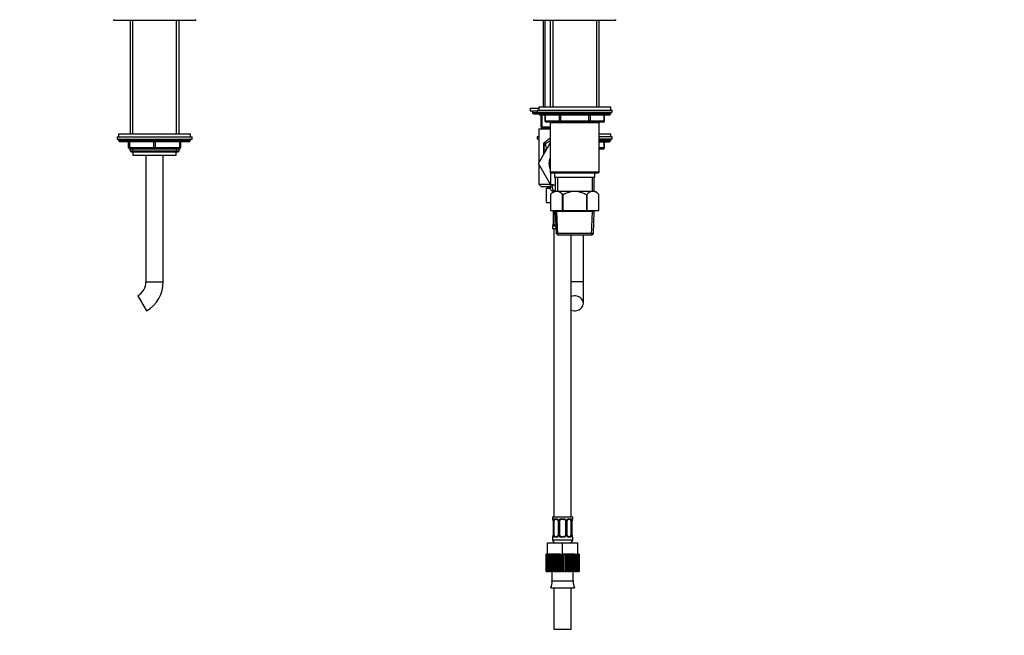
# Paper-space layout 'Layout1' of a CAD drawing. Units: millimetres. Extents: x 0 to 1638, y 0 to 2354.
# Drawn here: x 955 to 1638, y 1097 to 1524 of the extents above; entities that cross this region are included whole.
import ezdxf
from ezdxf import colors
from ezdxf.entities.mleader import LeaderData, LeaderLine
from ezdxf.math import Vec2, Vec3

# ---------------------------------------------------------------- set-up
doc = ezdxf.new("R2010")
doc.units = ezdxf.units.MM
for name, color, linetype in [('DV1_Défaut', 7, 'Continuous'), ('DV3_Défaut', 7, 'Continuous'), ('Défaut', 7, 'Continuous')]:
    doc.layers.add(name, color=color, linetype=linetype)

# ---------------------------------------------------------------- blocks, each defined once
blk = doc.blocks.new('_DOT')
at = {"color": 0}
blk.add_line((0, 0), (-1, 0), dxfattribs=at)
at = {"color": 0, "const_width": 0.333}
blk.add_lwpolyline([(-0.1665, 0, 1), (0.1665, 0, 1)], format="xyb", close=True, dxfattribs=at)
blk = doc.blocks.new('SE')
at = {"layer": 'DV1_Défaut', "color": 7, "linetype": 'Continuous'}
for p, q in [((1019.99, 1523.92), (1019.99, 1523.42)), ((1076.99, 1523.42), (1076.99, 1523.92)), ((1019.99, 1523.42), (1076.99, 1523.42)), ((1031.49, 1523.42), (1031.49, 1444.42)), ((1033.34, 1444.42), (1033.34, 1523.42)), ((1063.63, 1444.42), (1063.63, 1523.42)), ((1065.49, 1444.42), (1065.49, 1523.42)), ((1022.49, 1442.42), (1074.49, 1442.42)), ((1022.49, 1442.42), (1022.49, 1440.92)), ((1023.49, 1444.42), (1073.49, 1444.42)), ((1023.49, 1444.42), (1023.49, 1442.42)), ((1073.49, 1442.42), (1073.49, 1444.42)), ((1074.49, 1440.92), (1074.49, 1442.42)), ((1022.49, 1440.92), (1074.49, 1440.92)), ((1073.49, 1440.42), (1023.49, 1440.42)), ((1023.49, 1440.42), (1023.49, 1439.77)), ((1073.49, 1439.77), (1023.49, 1439.77)), ((1023.49, 1439.77), (1024.33, 1438.92)), ((1072.64, 1438.92), (1024.33, 1438.92)), ((1030.49, 1434.92), (1030.49, 1438.92)), ((1030.49, 1434.92), (1030.99, 1434.92)), ((1030.99, 1438.92), (1030.99, 1434.92)), ((1030.99, 1434.92), (1047.99, 1434.92)), ((1047.99, 1434.92), (1047.99, 1438.92)), ((1047.99, 1434.92), (1048.99, 1434.92)), ((1048.99, 1438.92), (1048.99, 1434.92)), ((1048.99, 1434.92), (1065.99, 1434.92)), ((1065.99, 1434.92), (1065.99, 1438.92)), ((1065.99, 1434.92), (1066.49, 1434.92)), ((1066.49, 1438.92), (1066.49, 1434.92)), ((1072.64, 1438.92), (1073.49, 1439.77)), ((1073.49, 1439.77), (1073.49, 1440.42)), ((1031.49, 1433.92), (1031.49, 1432.83)), ((1048.49, 1433.92), (1031.49, 1433.92)), ((1031.49, 1432.83), (1065.49, 1432.83)), ((1031.49, 1432.83), (1032.39, 1431.92)), ((1032.39, 1431.92), (1064.58, 1431.92)), ((1033.34, 1431.92), (1033.34, 1433.92)), ((1033.49, 1431.92), (1033.49, 1429.72)), ((1033.49, 1429.72), (1063.49, 1429.72)), ((1042.49, 1429.72), (1042.49, 1341.92)), ((1065.49, 1433.92), (1048.49, 1433.92)), ((1054.49, 1341.92), (1054.49, 1429.72)), ((1063.49, 1429.72), (1063.49, 1431.92)), ((1063.63, 1431.92), (1063.63, 1433.92)), ((1064.58, 1431.92), (1065.49, 1432.83)), ((1065.49, 1432.83), (1065.49, 1433.92)), ((1042.49, 1341.92), (1054.49, 1341.92)), ((1036.83, 1332.13), (1042.83, 1321.74))]:
    blk.add_line(p, q, dxfattribs=at)
for centre, radius, start, end in [((1023.99, 1440.42), 0.5, 90, 180), ((1031.49, 1434.92), 1, 180, 270), ((1065.49, 1434.92), 1, 270, 0), ((1072.99, 1440.42), 0.5, 0, 90), ((1031.18, 1341.92), 11.31, 300, 0), ((1031.18, 1341.92), 23.31, 300, 0)]:
    blk.add_arc(centre, radius, start, end, dxfattribs=at)
for centre, major_axis, start_param, end_param in [((1031.49, 1434.92), (0, -1), 4.712389, 6.283185), ((1048.49, 1434.92), (0, -1), 4.712389, 6.283185), ((1048.49, 1434.92), (0, -1), 0, 1.570796), ((1065.49, 1434.92), (0, 1), 3.141593, 4.712389)]:
    blk.add_ellipse(centre, major_axis=major_axis, ratio=0.5, start_param=start_param, end_param=end_param, dxfattribs=at)
blk = doc.blocks.new('SE2')
at = {"layer": 'DV3_Défaut', "color": 7, "linetype": 'Continuous'}
for p, q in [((1311.53, 1523.92), (1311.53, 1523.42)), ((1368.53, 1523.42), (1368.53, 1523.92)), ((1311.53, 1523.42), (1368.53, 1523.42)), ((1318.03, 1523.42), (1318.03, 1463.02)), ((1319.57, 1463.02), (1319.57, 1523.42)), ((1323.03, 1523.42), (1323.03, 1463.02)), ((1324.89, 1523.42), (1324.89, 1463.02)), ((1355.18, 1523.42), (1355.18, 1463.02)), ((1357.03, 1463.02), (1357.03, 1523.42)), ((1309.13, 1462.42), (1315.03, 1462.42)), ((1309.13, 1462.42), (1309.13, 1460.42)), ((1365.03, 1463.02), (1315.03, 1463.02)), ((1315.03, 1463.02), (1315.03, 1461.02)), ((1365.03, 1461.02), (1365.03, 1463.02)), ((1309.13, 1460.42), (1314.03, 1460.42)), ((1310.63, 1460.42), (1310.63, 1459.42)), ((1310.63, 1459.42), (1315.23, 1459.42)), ((1311.63, 1458.42), (1315.03, 1458.42)), ((1314.03, 1461.02), (1366.03, 1461.02)), ((1314.03, 1461.02), (1314.03, 1459.52)), ((1314.03, 1459.52), (1366.03, 1459.52)), ((1365.03, 1459.02), (1315.03, 1459.02)), ((1315.03, 1459.02), (1315.03, 1458.37)), ((1365.03, 1458.37), (1315.03, 1458.37)), ((1315.03, 1458.37), (1315.88, 1457.52)), ((1364.19, 1457.52), (1315.88, 1457.52)), ((1316.63, 1457.42), (1317.13, 1457.42)), ((1316.63, 1449.42), (1316.63, 1457.42)), ((1319.4, 1457.42), (1317.13, 1457.42)), ((1317.13, 1457.42), (1317.13, 1449.42)), ((1319.4, 1457.52), (1319.4, 1453.52)), ((1319.54, 1457.52), (1319.54, 1453.52)), ((1329.35, 1453.52), (1329.35, 1457.52)), ((1330.22, 1457.52), (1330.22, 1453.52)), ((1349.85, 1453.52), (1349.85, 1457.52)), ((1350.71, 1457.52), (1350.71, 1453.52)), ((1360.53, 1453.52), (1360.53, 1457.52)), ((1360.66, 1453.52), (1360.66, 1457.52)), ((1364.19, 1457.52), (1365.03, 1458.37)), ((1365.03, 1458.37), (1365.03, 1459.02)), ((1366.03, 1459.52), (1366.03, 1461.02)), ((1316.63, 1449.42), (1317.13, 1449.42)), ((1317.13, 1449.42), (1323.02, 1449.42)), ((1319.4, 1453.52), (1319.54, 1453.52)), ((1319.54, 1453.52), (1329.35, 1453.52)), ((1330.22, 1452.52), (1320.4, 1452.52)), ((1323.02, 1452.42), (1357.04, 1452.42)), ((1323.02, 1452.42), (1323.02, 1417.92)), ((1323.03, 1452.52), (1323.03, 1452.42)), ((1324.89, 1452.52), (1324.89, 1452.42)), ((1329.35, 1453.52), (1330.22, 1453.52)), ((1330.22, 1453.52), (1349.85, 1453.52)), ((1330.22, 1453.52), (1330.22, 1452.52)), ((1349.85, 1452.52), (1330.22, 1452.52)), ((1349.85, 1453.52), (1350.71, 1453.52)), ((1349.85, 1453.52), (1349.85, 1452.52)), ((1359.66, 1452.52), (1349.85, 1452.52)), ((1350.71, 1453.52), (1360.53, 1453.52)), ((1355.18, 1452.52), (1355.18, 1452.42)), ((1357.03, 1452.42), (1357.03, 1452.52)), ((1357.04, 1417.92), (1357.04, 1452.42)), ((1360.53, 1453.52), (1360.66, 1453.52)), ((1315.13, 1442.42), (1314.03, 1442.42)), ((1314.03, 1442.42), (1314.03, 1440.92)), ((1315.03, 1444.42), (1315.13, 1444.42)), ((1315.03, 1444.42), (1315.03, 1442.42)), ((1315.13, 1447.92), (1323.02, 1447.92)), ((1315.13, 1447.92), (1315.13, 1424.28)), ((1323.02, 1448.42), (1317.63, 1448.42)), ((1318.03, 1448.42), (1318.03, 1447.92)), ((1319.57, 1447.92), (1319.57, 1448.42)), ((1357.03, 1444.42), (1365.03, 1444.42)), ((1366.03, 1442.42), (1357.03, 1442.42)), ((1365.03, 1442.42), (1365.03, 1444.42)), ((1366.03, 1440.92), (1366.03, 1442.42)), ((1315.13, 1440.92), (1314.03, 1440.92)), ((1314.91, 1423.89), (1323.02, 1438.08)), ((1315.03, 1440.42), (1315.13, 1440.42)), ((1315.03, 1440.42), (1315.03, 1439.77)), ((1315.03, 1439.77), (1315.13, 1439.77)), ((1315.03, 1439.77), (1315.13, 1439.67)), ((1318.48, 1430.13), (1318.48, 1437.75)), ((1318.88, 1434.17), (1318.88, 1435.86)), ((1366.03, 1440.92), (1357.03, 1440.92)), ((1357.03, 1438.92), (1364.19, 1438.92)), ((1357.04, 1440.42), (1365.03, 1440.42)), ((1357.04, 1439.77), (1365.03, 1439.77)), ((1357.04, 1434.92), (1360.53, 1434.92)), ((1360.53, 1434.92), (1360.53, 1438.92)), ((1360.53, 1434.92), (1360.66, 1434.92)), ((1360.66, 1434.92), (1360.66, 1438.92)), ((1364.19, 1438.92), (1365.03, 1439.77)), ((1365.03, 1439.77), (1365.03, 1440.42)), ((1318.88, 1430.84), (1318.88, 1434.17)), ((1318.88, 1434.17), (1320.1, 1432.95)), ((1359.66, 1433.92), (1357.04, 1433.92)), ((1315.13, 1424.34), (1314.89, 1423.92)), ((1314.89, 1423.92), (1314.91, 1423.89)), ((1323.26, 1409.42), (1314.91, 1423.89)), ((1315.13, 1423.5), (1315.13, 1409.53)), ((1357.04, 1417.92), (1323.02, 1417.92)), ((1323.02, 1417.92), (1323.52, 1417.42)), ((1323.13, 1417.81), (1323.13, 1407.36)), ((1323.52, 1417.42), (1356.54, 1417.42)), ((1326.03, 1417.42), (1326.03, 1414.42)), ((1326.03, 1414.42), (1354.03, 1414.42)), ((1326.53, 1414.42), (1326.53, 1404.42)), ((1327.97, 1414.42), (1327.97, 1404.42)), ((1352.09, 1414.42), (1352.09, 1404.42)), ((1353.53, 1404.42), (1353.53, 1414.42)), ((1354.03, 1414.42), (1354.03, 1417.42)), ((1356.54, 1417.42), (1357.04, 1417.92)), ((1315.13, 1409.53), (1323.2, 1409.53)), ((1315.13, 1409.53), (1316.74, 1407.92)), ((1316.74, 1407.92), (1323.13, 1407.92)), ((1321.13, 1407.92), (1321.13, 1406.92)), ((1322.32, 1407.92), (1322.32, 1406.92)), ((1323.14, 1407.75), (1324.64, 1407.75)), ((1323.95, 1409.21), (1324.58, 1409.21)), ((1320.13, 1406.92), (1320.13, 1396.92)), ((1320.13, 1406.92), (1323.16, 1406.92)), ((1325.33, 1404.42), (1323.33, 1402.42)), ((1323.33, 1402.42), (1323.33, 1391.42)), ((1323.33, 1402.42), (1323.33, 1402.42)), ((1323.33, 1402.42), (1323.33, 1391.42)), ((1324.1, 1405.01), (1325.84, 1405.01)), ((1325.33, 1404.42), (1326.27, 1404.42)), ((1326.53, 1405.01), (1325.84, 1405.01)), ((1328.68, 1404.42), (1326.27, 1404.42)), ((1337.62, 1404.42), (1328.68, 1404.42)), ((1331.62, 1391.42), (1331.62, 1402.42)), ((1331.75, 1402.42), (1331.62, 1402.42)), ((1331.75, 1402.42), (1331.75, 1391.42)), ((1342.45, 1404.42), (1337.62, 1404.42)), ((1351.38, 1404.42), (1342.45, 1404.42)), ((1348.32, 1391.42), (1348.32, 1402.42)), ((1348.45, 1402.42), (1348.32, 1402.42)), ((1348.45, 1402.42), (1348.45, 1391.42)), ((1353.8, 1404.42), (1351.38, 1404.42)), ((1353.8, 1404.42), (1354.73, 1404.42)), ((1356.73, 1402.42), (1354.73, 1404.42)), ((1356.73, 1391.42), (1356.73, 1402.42)), ((1356.73, 1402.42), (1356.73, 1402.42)), ((1356.73, 1391.42), (1356.73, 1402.42)), ((1320.13, 1396.92), (1323.33, 1396.92)), ((1323.33, 1391.42), (1331.62, 1391.42)), ((1325.08, 1391.42), (1325.08, 1381.8)), ((1325.11, 1391.42), (1325.11, 1381.8)), ((1325.22, 1381.8), (1325.22, 1391.42)), ((1325.84, 1381.8), (1325.84, 1391.42)), ((1326.43, 1391.42), (1326.43, 1390.72)), ((1353.63, 1390.72), (1326.43, 1390.72)), ((1326.43, 1390.72), (1327.1, 1375.42)), ((1328.31, 1374.42), (1327.6, 1390.72)), ((1331.75, 1391.42), (1331.62, 1391.42)), ((1331.75, 1391.42), (1348.32, 1391.42)), ((1348.45, 1391.42), (1348.32, 1391.42)), ((1348.45, 1391.42), (1356.73, 1391.42)), ((1351.76, 1374.42), (1352.47, 1390.72)), ((1352.97, 1375.42), (1353.63, 1390.72)), ((1353.63, 1390.72), (1353.63, 1391.42)), ((1324.71, 1380.4), (1324.63, 1380.4)), ((1324.63, 1380.4), (1324.63, 1378.92)), ((1325.08, 1381.8), (1325.11, 1381.8)), ((1325.22, 1381.8), (1325.84, 1381.8)), ((1326.88, 1380.4), (1325.99, 1380.4)), ((1326.31, 1380.8), (1326.87, 1380.8)), ((1324.63, 1378.92), (1326.95, 1378.92)), ((1325.63, 1378.92), (1325.63, 1178.92)), ((1352.97, 1375.42), (1327.1, 1375.42)), ((1327.1, 1375.42), (1328.14, 1374.42)), ((1328.14, 1374.42), (1351.92, 1374.42)), ((1337.63, 1178.92), (1337.63, 1374.42)), ((1346.03, 1341.92), (1346.03, 1374.42)), ((1351.92, 1374.42), (1352.97, 1375.42)), ((1346.03, 1341.92), (1337.63, 1341.92)), ((1346.03, 1326.94), (1346.03, 1341.92)), ((1324.63, 1178.92), (1338.63, 1178.92)), ((1324.63, 1178.92), (1324.63, 1177.44)), ((1324.71, 1177.44), (1324.63, 1177.44)), ((1325.11, 1176.04), (1325.08, 1176.04)), ((1325.08, 1176.04), (1325.08, 1166.17)), ((1325.11, 1176.04), (1325.11, 1166.17)), ((1325.22, 1166.17), (1325.22, 1176.04)), ((1325.84, 1176.04), (1325.22, 1176.04)), ((1325.84, 1166.17), (1325.84, 1176.04)), ((1325.99, 1177.44), (1327.49, 1177.44)), ((1327.73, 1177.04), (1326.31, 1177.04)), ((1328.58, 1176.04), (1328.82, 1176.04)), ((1328.58, 1176.04), (1328.58, 1166.17)), ((1328.82, 1176.04), (1328.82, 1166.17)), ((1329.09, 1166.17), (1329.09, 1176.04)), ((1329.63, 1176.04), (1329.09, 1176.04)), ((1329.63, 1166.17), (1329.63, 1176.04)), ((1330.57, 1177.44), (1332.69, 1177.44)), ((1332.63, 1177.04), (1330.63, 1177.04)), ((1333.63, 1176.04), (1333.63, 1166.17)), ((1333.63, 1176.04), (1334.18, 1176.04)), ((1334.18, 1176.04), (1334.18, 1166.17)), ((1334.45, 1166.17), (1334.45, 1176.04)), ((1334.69, 1176.04), (1334.45, 1176.04)), ((1334.69, 1166.17), (1334.69, 1176.04)), ((1336.95, 1177.04), (1335.54, 1177.04)), ((1335.78, 1177.44), (1337.28, 1177.44)), ((1337.43, 1176.04), (1337.43, 1166.17)), ((1337.43, 1176.04), (1338.04, 1176.04)), ((1338.04, 1176.04), (1338.04, 1166.17)), ((1338.16, 1166.17), (1338.16, 1176.04)), ((1338.16, 1176.04), (1338.18, 1176.04)), ((1338.18, 1166.17), (1338.18, 1176.04)), ((1338.55, 1177.44), (1338.63, 1177.44)), ((1338.63, 1177.44), (1338.63, 1178.92)), ((1324.71, 1164.77), (1324.63, 1164.77)), ((1324.63, 1164.77), (1324.63, 1162.92)), ((1324.63, 1162.92), (1338.63, 1162.92)), ((1325.08, 1166.17), (1325.11, 1166.17)), ((1325.22, 1166.17), (1325.84, 1166.17)), ((1327.49, 1164.77), (1325.99, 1164.77)), ((1326.31, 1165.17), (1327.73, 1165.17)), ((1328.82, 1166.17), (1328.58, 1166.17)), ((1329.09, 1166.17), (1329.63, 1166.17)), ((1332.69, 1164.77), (1330.57, 1164.77)), ((1330.63, 1165.17), (1332.63, 1165.17)), ((1334.18, 1166.17), (1333.63, 1166.17)), ((1334.45, 1166.17), (1334.69, 1166.17)), ((1335.54, 1165.17), (1336.95, 1165.17)), ((1337.28, 1164.77), (1335.78, 1164.77)), ((1338.04, 1166.17), (1337.43, 1166.17)), ((1338.18, 1166.17), (1338.16, 1166.17)), ((1338.55, 1164.77), (1338.63, 1164.77)), ((1338.63, 1162.92), (1338.63, 1164.77)), ((1321.13, 1160.92), (1331.63, 1160.92)), ((1321.13, 1152.92), (1321.13, 1160.92)), ((1331.63, 1160.92), (1342.13, 1160.92)), ((1331.63, 1152.92), (1331.63, 1160.92)), ((1342.13, 1152.92), (1342.13, 1160.92)), ((1320.25, 1152.92), (1320.25, 1152.92)), ((1320.25, 1140.92), (1320.25, 1152.92)), ((1320.25, 1152.92), (1320.25, 1140.92)), ((1320.32, 1152.92), (1320.25, 1152.92)), ((1320.54, 1152.92), (1320.32, 1152.92)), ((1320.32, 1152.92), (1320.32, 1140.92)), ((1320.54, 1140.92), (1320.54, 1152.92)), ((1320.74, 1152.92), (1320.54, 1152.92)), ((1321.13, 1152.92), (1320.74, 1152.92)), ((1320.74, 1152.92), (1320.74, 1140.92)), ((1321.13, 1152.92), (1323.32, 1152.92)), ((1321.16, 1140.92), (1321.16, 1152.92)), ((1321.49, 1152.92), (1321.49, 1140.92)), ((1322.1, 1140.92), (1322.1, 1152.92)), ((1322.55, 1152.92), (1322.1, 1152.92)), ((1323.32, 1152.92), (1322.55, 1152.92)), ((1322.55, 1152.92), (1322.55, 1140.92)), ((1323.32, 1140.92), (1323.32, 1152.92)), ((1323.89, 1152.92), (1323.32, 1152.92)), ((1324.7, 1152.92), (1323.89, 1152.92)), ((1323.89, 1152.92), (1323.89, 1140.92)), ((1324.81, 1152.92), (1324.7, 1152.92)), ((1324.7, 1140.92), (1324.7, 1152.92)), ((1324.81, 1140.92), (1324.81, 1152.92)), ((1325.46, 1152.92), (1324.81, 1152.92)), ((1326.24, 1152.92), (1325.46, 1152.92)), ((1325.46, 1152.92), (1325.46, 1140.92)), ((1326.5, 1152.92), (1326.24, 1152.92)), ((1326.24, 1140.92), (1326.24, 1152.92)), ((1326.5, 1140.92), (1326.5, 1152.92)), ((1327.21, 1152.92), (1326.5, 1152.92)), ((1327.94, 1152.92), (1327.21, 1152.92)), ((1327.21, 1152.92), (1327.21, 1140.92)), ((1328.34, 1152.92), (1327.94, 1152.92)), ((1327.94, 1140.92), (1327.94, 1152.92)), ((1328.34, 1140.92), (1328.34, 1152.92)), ((1329.11, 1152.92), (1328.34, 1152.92)), ((1329.11, 1152.92), (1331.63, 1152.92)), ((1329.76, 1152.92), (1329.11, 1152.92)), ((1329.11, 1152.92), (1329.11, 1140.92)), ((1329.76, 1140.92), (1329.76, 1152.92)), ((1330.29, 1140.92), (1330.29, 1152.92)), ((1331.07, 1152.92), (1331.07, 1140.92)), ((1331.63, 1152.92), (1334.24, 1152.92)), ((1331.63, 1140.92), (1331.63, 1152.92)), ((1332.27, 1140.92), (1332.27, 1152.92)), ((1333.06, 1152.92), (1332.27, 1152.92)), ((1333.51, 1152.92), (1333.06, 1152.92)), ((1333.06, 1152.92), (1333.06, 1140.92)), ((1334.24, 1152.92), (1333.51, 1152.92)), ((1333.51, 1140.92), (1333.51, 1152.92)), ((1334.24, 1140.92), (1334.24, 1152.92)), ((1335, 1152.92), (1334.24, 1152.92)), ((1335.32, 1152.92), (1335, 1152.92)), ((1335, 1152.92), (1335, 1140.92)), ((1336.13, 1152.92), (1335.32, 1152.92)), ((1335.32, 1140.92), (1335.32, 1152.92)), ((1336.13, 1140.92), (1336.13, 1152.92)), ((1336.84, 1152.92), (1336.13, 1152.92)), ((1337.03, 1152.92), (1336.84, 1152.92)), ((1336.84, 1152.92), (1336.84, 1140.92)), ((1337.88, 1152.92), (1337.03, 1152.92)), ((1337.03, 1140.92), (1337.03, 1152.92)), ((1337.88, 1140.92), (1337.88, 1152.92)), ((1338.52, 1152.92), (1337.88, 1152.92)), ((1338.57, 1152.92), (1338.52, 1152.92)), ((1338.52, 1152.92), (1338.52, 1140.92)), ((1339.44, 1152.92), (1338.57, 1152.92)), ((1338.57, 1140.92), (1338.57, 1152.92)), ((1339.44, 1140.92), (1339.44, 1152.92)), ((1340, 1152.92), (1339.44, 1152.92)), ((1340, 1152.92), (1342.13, 1152.92)), ((1340, 1152.92), (1340, 1140.92)), ((1340.76, 1140.92), (1340.76, 1152.92)), ((1341.21, 1152.92), (1341.21, 1140.92)), ((1341.81, 1140.92), (1341.81, 1152.92)), ((1342.55, 1152.92), (1342.14, 1152.92)), ((1342.14, 1152.92), (1342.14, 1140.92)), ((1342.55, 1140.92), (1342.55, 1152.92)), ((1342.75, 1152.92), (1342.55, 1152.92)), ((1342.95, 1152.92), (1342.75, 1152.92)), ((1342.75, 1152.92), (1342.75, 1140.92)), ((1342.95, 1140.92), (1342.95, 1152.92)), ((1343.02, 1152.92), (1342.95, 1152.92)), ((1343.02, 1152.92), (1343.02, 1140.92)), ((1320.25, 1140.92), (1320.25, 1140.92)), ((1320.32, 1140.92), (1320.25, 1140.92)), ((1320.32, 1140.92), (1320.54, 1140.92)), ((1320.74, 1140.92), (1320.54, 1140.92)), ((1320.74, 1140.92), (1321.16, 1140.92)), ((1321.49, 1140.92), (1321.16, 1140.92)), ((1321.49, 1140.92), (1322.1, 1140.92)), ((1322.55, 1140.92), (1322.1, 1140.92)), ((1322.55, 1140.92), (1323.32, 1140.92)), ((1323.89, 1140.92), (1323.32, 1140.92)), ((1323.89, 1140.92), (1324.7, 1140.92)), ((1324.26, 1140.92), (1324.26, 1134.42)), ((1324.26, 1134.42), (1339.01, 1134.42)), ((1324.7, 1140.92), (1324.81, 1140.92)), ((1325.46, 1140.92), (1324.81, 1140.92)), ((1325.46, 1140.92), (1326.24, 1140.92)), ((1326.24, 1140.92), (1326.5, 1140.92)), ((1327.21, 1140.92), (1326.5, 1140.92)), ((1327.21, 1140.92), (1327.94, 1140.92)), ((1327.94, 1140.92), (1328.34, 1140.92)), ((1329.11, 1140.92), (1328.34, 1140.92)), ((1329.11, 1140.92), (1329.76, 1140.92)), ((1329.76, 1140.92), (1330.29, 1140.92)), ((1331.07, 1140.92), (1330.29, 1140.92)), ((1331.07, 1140.92), (1331.63, 1140.92)), ((1331.63, 1140.92), (1332.27, 1140.92)), ((1333.06, 1140.92), (1332.27, 1140.92)), ((1333.06, 1140.92), (1333.51, 1140.92)), ((1333.51, 1140.92), (1334.24, 1140.92)), ((1335, 1140.92), (1334.24, 1140.92)), ((1335, 1140.92), (1335.32, 1140.92)), ((1335.32, 1140.92), (1336.13, 1140.92)), ((1336.84, 1140.92), (1336.13, 1140.92)), ((1336.84, 1140.92), (1337.03, 1140.92)), ((1337.03, 1140.92), (1337.88, 1140.92)), ((1338.52, 1140.92), (1337.88, 1140.92)), ((1338.52, 1140.92), (1338.57, 1140.92)), ((1338.57, 1140.92), (1339.44, 1140.92)), ((1339.01, 1134.42), (1339.01, 1140.92)), ((1340, 1140.92), (1339.44, 1140.92)), ((1340, 1140.92), (1340.76, 1140.92)), ((1341.21, 1140.92), (1340.76, 1140.92)), ((1341.21, 1140.92), (1341.81, 1140.92)), ((1342.14, 1140.92), (1341.81, 1140.92)), ((1342.14, 1140.92), (1342.55, 1140.92)), ((1342.75, 1140.92), (1342.55, 1140.92)), ((1342.75, 1140.92), (1342.95, 1140.92)), ((1343.02, 1140.92), (1342.95, 1140.92)), ((1323.46, 1129.5), (1339.81, 1129.5)), ((1325.63, 1129.5), (1325.63, 1100.92)), ((1337.63, 1100.92), (1337.63, 1129.5)), ((1325.63, 1100.92), (1337.63, 1100.92))]:
    blk.add_line(p, q, dxfattribs=at)
for centre, radius, start, end in [((1311.63, 1459.42), 1, 180, 270), ((1315.53, 1459.02), 0.5, 90, 180), ((1315.63, 1457.42), 1, 0, 5.73917), ((1364.53, 1459.02), 0.5, 0, 90), ((1317.63, 1449.42), 1, 180, 270), ((1320.4, 1453.52), 1, 180, 270), ((1359.66, 1453.52), 1, 270, 0), ((1315.53, 1440.42), 0.5, 143.1301, 180), ((1331.63, 1425.31), 18.1, 118.52884, 136.61994), ((1317.66, 1434.65), 3.2, 58.5541, 75.29678), ((1315.1, 1436.03), 3.79, 3.19362, 26.93171), ((1320.88, 1435.86), 2, 126.67121, 180), ((1331.63, 1421.42), 20, 115.4993, 126.67121), ((1431.8, 1452.69), 113.14, 187.73469, 189.83376), ((1359.66, 1434.92), 1, 270, 0), ((1364.53, 1440.42), 0.5, 0, 90), ((1331.63, 1423.92), 9.5, 155.00108, 204.99892), ((1329.14, 1397.06), 7.91, 111.29923, 137.2547), ((1325.81, 1397.06), 7.91, 42.7453, 68.70077), ((1354.26, 1397.06), 7.91, 111.29923, 137.2547), ((1350.93, 1397.06), 7.91, 42.7453, 68.70077), ((1325.03, 1380.4), 0.4, 124.43502, 180), ((1321.76, 1381.8), 3.35, 349.73036, 0.12837), ((1328, 1381.79), 2.78, 179.62801, 192.1955), ((1325.03, 1177.44), 0.4, 180, 238.35985), ((1321.76, 1176.05), 3.35, 359.87048, 10.27079), ((1328, 1176.06), 2.78, 167.80779, 180.3687), ((1327.43, 1176.06), 1.39, 25.1473, 87.32493), ((1327.94, 1176.13), 0.641, 352.22359, 32.3391), ((1327.44, 1176.04), 1.38, 359.87906, 25.92109), ((1330.43, 1176.05), 1.34, 153.35107, 180.18148), ((1330.55, 1175.95), 1.49, 89.29048, 152.12511), ((1330.63, 1176.04), 1, 154.41669, 180), ((1330.63, 1176.04), 1, 90, 154.41669), ((1332.63, 1176.04), 1, 25.58331, 90), ((1332.71, 1175.95), 1.49, 27.87474, 90.70966), ((1332.63, 1176.04), 1, 0, 25.58331), ((1332.84, 1176.05), 1.34, 359.81699, 26.65046), ((1335.82, 1176.04), 1.38, 154.07993, 180.11992), ((1335.84, 1176.06), 1.39, 92.67478, 154.85299), ((1335.43, 1176.11), 0.737, 150.68819, 185.68246), ((1335.27, 1176.06), 2.78, 359.62801, 12.1955), ((1341.5, 1176.05), 3.35, 169.73036, 180.12837), ((1338.23, 1177.44), 0.4, 304.43502, 0), ((1325.03, 1164.77), 0.4, 124.43502, 180), ((1326.63, 1162.92), 2, 180, 270), ((1321.76, 1166.16), 3.35, 349.73036, 0.12837), ((1328, 1166.15), 2.78, 179.62801, 192.1955), ((1327.43, 1166.15), 1.39, 272.67478, 334.85299), ((1327.84, 1166.09), 0.736, 330.68448, 5.6793), ((1327.44, 1166.16), 1.38, 334.07993, 0.11992), ((1330.43, 1166.16), 1.34, 179.81699, 206.65046), ((1330.55, 1166.26), 1.49, 207.87474, 270.70966), ((1330.63, 1166.17), 1, 180, 205.58331), ((1330.63, 1166.17), 1, 205.58331, 270), ((1332.63, 1166.17), 1, 270, 334.41669), ((1332.71, 1166.26), 1.49, 269.29048, 332.12511), ((1332.63, 1166.17), 1, 334.41669, 0), ((1332.84, 1166.16), 1.34, 333.35107, 0.18148), ((1335.82, 1166.16), 1.38, 179.87906, 205.92109), ((1335.84, 1166.15), 1.39, 205.1473, 267.32493), ((1335.33, 1166.08), 0.642, 172.18484, 212.36771), ((1336.63, 1162.92), 2, 270, 0), ((1335.26, 1166.15), 2.78, 347.80779, 0.3687), ((1341.5, 1166.16), 3.35, 179.87048, 190.27079), ((1338.23, 1164.77), 0.4, 0, 58.35985), ((1313.64, 1133.62), 10.65, 337.22968, 4.30066), ((1349.63, 1133.62), 10.65, 175.69934, 202.77032)]:
    blk.add_arc(centre, radius, start, end, dxfattribs=at)
for centre, major_axis, ratio, start_param, end_param in [((1316.63, 1457.42), (0, -1), 0.5, 1.570796, 1.670964), ((1317.63, 1449.42), (0, 1), 0.5, 1.570796, 3.141593), ((1320.4, 1453.52), (0, -1), 0.866025, 4.712389, 6.283185), ((1330.22, 1453.52), (0, 1), 0.866025, 1.570796, 3.141593), ((1349.85, 1453.52), (0, 1), 0.866025, 3.141593, 4.712389), ((1359.66, 1453.52), (0, 1), 0.866025, 3.141593, 4.712389), ((1320.88, 1436.24), (2, 0), 0.899965, 2.455182, 3.141593), ((1359.66, 1434.92), (0, -1), 0.866025, 0, 1.570796), ((1325.11, 1380.4), (0, -0.4), 0.988455, 3.805954, 4.712389), ((1325.43, 1381.2), (0.394, -0.069), 0.426558, 2.807135, 3.530367), ((1325.43, 1381.2), (0.394, -0.069), 0.426558, 3.130168, 3.530367), ((1325.65, 1381.2), (-0.391, -0.084), 0.411702, 3.916772, 5.801948), ((1326.54, 1381.8), (0, -1), 0.707107, 4.712389, 5.158902), ((1326.54, 1381.8), (0, -1), 0.707107, 5.158902, 6.283185), ((1326.31, 1380.4), (0, -0.4), 0.806081, 3.141593, 4.712389), ((1340.03, 1326.94), (-6, 0), 0.866025, 1.159279, 5.123906), ((1325.11, 1177.44), (0, -0.4), 0.988455, 4.712389, 5.61643), ((1325.65, 1176.65), (0.391, -0.084), 0.411702, 3.62283, 5.508006), ((1326.54, 1176.04), (0, -1), 0.707107, 4.265876, 4.712389), ((1326.54, 1176.04), (0, -1), 0.707107, 3.141593, 4.265876), ((1326.31, 1177.44), (0, -0.4), 0.806081, 4.712389, 6.283185), ((1327.73, 1177.44), (0, -0.4), 0.591806, 4.712389, 6.283185), ((1328.85, 1176.65), (0.363, 0.168), 0.191543, 1.963754, 3.153955), ((1329.37, 1176.65), (0.361, -0.173), 0.155676, 4.398009, 6.283185), ((1330.63, 1177.44), (0, -0.4), 0.151515, 4.712389, 6.283185), ((1332.63, 1177.44), (0, -0.4), 0.151515, 0, 1.570796), ((1333.9, 1176.65), (-0.361, -0.173), 0.155676, 0, 1.885177), ((1334.42, 1176.65), (-0.363, 0.168), 0.191543, 3.128624, 4.319431), ((1335.54, 1177.44), (0, -0.4), 0.591806, 0, 1.570796), ((1336.72, 1176.04), (0, 1), 0.707107, 5.158902, 6.283185), ((1336.95, 1177.44), (0, -0.4), 0.806081, 0, 1.570796), ((1337.62, 1176.65), (-0.391, -0.084), 0.411702, 0.775179, 2.660356), ((1336.72, 1176.04), (0, 1), 0.707107, 4.712389, 5.158902), ((1337.83, 1176.65), (-0.394, 0.069), 0.426558, 2.795386, 3.530367), ((1337.83, 1176.65), (-0.394, 0.069), 0.426558, 3.13167, 3.530367), ((1338.16, 1177.44), (0, -0.4), 0.988455, 0.703158, 1.570796), ((1325.11, 1164.77), (0, -0.4), 0.988455, 3.805954, 4.712389), ((1325.43, 1165.56), (0.394, -0.069), 0.426558, 2.807135, 3.530367), ((1325.43, 1165.56), (0.394, -0.069), 0.426558, 3.130168, 3.530367), ((1325.65, 1165.56), (-0.391, -0.084), 0.411702, 3.916772, 5.801948), ((1326.54, 1166.17), (0, -1), 0.707107, 4.712389, 5.158902), ((1326.54, 1166.17), (0, -1), 0.707107, 5.158902, 6.283185), ((1326.31, 1164.77), (0, -0.4), 0.806081, 3.141593, 4.712389), ((1327.73, 1164.77), (0, -0.4), 0.591806, 3.141593, 4.712389), ((1328.85, 1165.56), (0.363, -0.168), 0.191543, 3.12135, 4.319431), ((1329.37, 1165.56), (-0.361, -0.173), 0.155676, 3.141593, 5.026769), ((1330.63, 1164.77), (0, -0.4), 0.151515, 3.141593, 4.712389), ((1332.63, 1164.77), (0, -0.4), 0.151515, 1.570796, 3.141593), ((1333.9, 1165.56), (0.361, -0.173), 0.155676, 1.256416, 3.141593), ((1334.42, 1165.56), (-0.363, -0.168), 0.191543, 1.963754, 3.160956), ((1335.54, 1164.77), (0, -0.4), 0.591806, 1.570796, 3.141593), ((1336.72, 1166.17), (0, 1), 0.707107, 3.141593, 4.265876), ((1336.95, 1164.77), (0, -0.4), 0.806081, 1.570796, 3.141593), ((1336.72, 1166.17), (0, 1), 0.707107, 4.265876, 4.712389), ((1337.62, 1165.56), (0.391, -0.084), 0.411702, 0.481237, 2.366414), ((1338.16, 1164.77), (0, -0.4), 0.988455, 1.570796, 2.47961)]:
    blk.add_ellipse(centre, major_axis=major_axis, ratio=ratio, start_param=start_param, end_param=end_param, dxfattribs=at)
for points, knots in [([(1319.34, 1437.38), (1319.39, 1437.34), (1319.44, 1437.34), (1319.56, 1437.38), (1319.62, 1437.42), (1319.69, 1437.46)], [0, 0, 0, 0, 0.5, 0.5, 1, 1, 1, 1]), ([(1324.1, 1405.01), (1323.9, 1405.14), (1323.74, 1405.29), (1323.48, 1405.65), (1323.38, 1405.86), (1323.15, 1406.56), (1323.11, 1407.11), (1323.14, 1407.75)], [0, 0, 0, 0, 0.25, 0.25, 0.5, 0.5, 1, 1, 1, 1]), ([(1323.14, 1407.75), (1323.15, 1407.98), (1323.17, 1408.18), (1323.25, 1408.53), (1323.3, 1408.68), (1323.43, 1408.92), (1323.51, 1409.02), (1323.71, 1409.15), (1323.82, 1409.19), (1323.95, 1409.21)], [0, 0, 0, 0, 0.25, 0.25, 0.5, 0.5, 0.75, 0.75, 1, 1, 1, 1]), ([(1325.84, 1405.01), (1325.6, 1405.14), (1325.4, 1405.28), (1325.16, 1405.54), (1325.09, 1405.64), (1324.96, 1405.84), (1324.9, 1405.95), (1324.76, 1406.3), (1324.7, 1406.56), (1324.63, 1407.12), (1324.63, 1407.43), (1324.64, 1407.75)], [0, 0, 0, 0, 0.25, 0.25, 0.375, 0.375, 0.5, 0.5, 0.75, 0.75, 1, 1, 1, 1]), ([(1324.64, 1407.75), (1324.66, 1407.98), (1324.68, 1408.18), (1324.77, 1408.54), (1324.84, 1408.69), (1325, 1408.92), (1325.09, 1409.01), (1325.19, 1409.07)], [0, 0, 0, 0, 0.344232, 0.344232, 0.688463, 0.688463, 1, 1, 1, 1]), ([(1331.75, 1402.42), (1332.21, 1402.65), (1332.68, 1402.87), (1333.64, 1403.28), (1334.13, 1403.47), (1335.6, 1403.99), (1336.6, 1404.26), (1337.62, 1404.42)], [0, 0, 0, 0, 0.25, 0.25, 0.5, 0.5, 1, 1, 1, 1]), ([(1342.45, 1404.42), (1343.47, 1404.26), (1344.47, 1403.99), (1346.45, 1403.3), (1347.39, 1402.88), (1348.32, 1402.42)], [0, 0, 0, 0, 0.5, 0.5, 1, 1, 1, 1]), ([(1325.06, 1381.2), (1325.03, 1381.08), (1325.01, 1380.97), (1324.95, 1380.77), (1324.91, 1380.68), (1324.85, 1380.55), (1324.82, 1380.49), (1324.76, 1380.42), (1324.74, 1380.4), (1324.71, 1380.4)], [0, 0, 0, 0, 0.25, 0.25, 0.5, 0.5, 0.75, 0.75, 1, 1, 1, 1]), ([(1325.04, 1381.27), (1325.04, 1381.25), (1325.01, 1381.11), (1324.95, 1380.9), (1324.89, 1380.74), (1324.86, 1380.7), (1324.86, 1380.7), (1324.86, 1380.7)], [0, 0, 0, 0, 0.052116, 0.447078, 0.78245, 0.970725, 1, 1, 1, 1]), ([(1325.99, 1380.4), (1325.91, 1380.4), (1325.83, 1380.42), (1325.68, 1380.49), (1325.61, 1380.55), (1325.49, 1380.68), (1325.44, 1380.77), (1325.35, 1380.96), (1325.31, 1381.08), (1325.29, 1381.2)], [0, 0, 0, 0, 0.25, 0.25, 0.5, 0.5, 0.75, 0.75, 1, 1, 1, 1]), ([(1325.9, 1381.37), (1325.92, 1381.29), (1325.94, 1381.21), (1325.99, 1381.07), (1326.01, 1381.01), (1326.12, 1380.86), (1326.21, 1380.8), (1326.31, 1380.8)], [0, 0, 0, 0, 0.25, 0.25, 0.5, 0.5, 1, 1, 1, 1]), ([(1324.71, 1177.44), (1324.74, 1177.44), (1324.76, 1177.42), (1324.82, 1177.35), (1324.85, 1177.3), (1324.91, 1177.16), (1324.95, 1177.08), (1325.01, 1176.88), (1325.03, 1176.77), (1325.06, 1176.65)], [0, 0, 0, 0, 0.25, 0.25, 0.5, 0.5, 0.75, 0.75, 1, 1, 1, 1]), ([(1324.86, 1177.15), (1324.86, 1177.15), (1324.87, 1177.13), (1324.91, 1177.06), (1324.97, 1176.88), (1325.03, 1176.65), (1325.05, 1176.5), (1325.05, 1176.47)], [0, 0, 0, 0, 0.113284, 0.298192, 0.57337, 0.919598, 1, 1, 1, 1]), ([(1325.29, 1176.65), (1325.31, 1176.77), (1325.35, 1176.88), (1325.44, 1177.08), (1325.49, 1177.16), (1325.61, 1177.3), (1325.68, 1177.35), (1325.83, 1177.42), (1325.91, 1177.44), (1325.99, 1177.44)], [0, 0, 0, 0, 0.25, 0.25, 0.5, 0.5, 0.75, 0.75, 1, 1, 1, 1]), ([(1326.31, 1177.04), (1326.26, 1177.04), (1326.21, 1177.03), (1326.12, 1176.98), (1326.08, 1176.94), (1325.98, 1176.79), (1325.93, 1176.65), (1325.9, 1176.47)], [0, 0, 0, 0, 0.25, 0.25, 0.5, 0.5, 1, 1, 1, 1]), ([(1327.72, 1177.04), (1327.73, 1177.04), (1327.82, 1177.05), (1328.04, 1176.98), (1328.31, 1176.78), (1328.42, 1176.58), (1328.48, 1176.47)], [0, 0, 0, 0, 0.057721, 0.381389, 0.723848, 1, 1, 1, 1]), ([(1334.78, 1176.48), (1334.79, 1176.49), (1334.84, 1176.61), (1335, 1176.82), (1335.27, 1177), (1335.47, 1177.06), (1335.54, 1177.04), (1335.55, 1177.04)], [0, 0, 0, 0, 0.037808, 0.337101, 0.661277, 0.993633, 1, 1, 1, 1]), ([(1337.36, 1176.47), (1337.35, 1176.56), (1337.33, 1176.64), (1337.28, 1176.78), (1337.25, 1176.84), (1337.15, 1176.99), (1337.06, 1177.04), (1336.95, 1177.04)], [0, 0, 0, 0, 0.25, 0.25, 0.5, 0.5, 1, 1, 1, 1]), ([(1337.28, 1177.44), (1337.36, 1177.44), (1337.44, 1177.42), (1337.58, 1177.35), (1337.65, 1177.3), (1337.77, 1177.16), (1337.83, 1177.08), (1337.91, 1176.88), (1337.95, 1176.77), (1337.98, 1176.65)], [0, 0, 0, 0, 0.25, 0.25, 0.5, 0.5, 0.75, 0.75, 1, 1, 1, 1]), ([(1338.21, 1176.65), (1338.23, 1176.77), (1338.26, 1176.88), (1338.32, 1177.08), (1338.35, 1177.16), (1338.42, 1177.3), (1338.45, 1177.35), (1338.51, 1177.42), (1338.53, 1177.44), (1338.55, 1177.44)], [0, 0, 0, 0, 0.25, 0.25, 0.5, 0.5, 0.75, 0.75, 1, 1, 1, 1]), ([(1338.23, 1176.58), (1338.23, 1176.59), (1338.25, 1176.73), (1338.31, 1176.95), (1338.38, 1177.1), (1338.41, 1177.15), (1338.41, 1177.15), (1338.41, 1177.15)], [0, 0, 0, 0, 0.0520196, 0.4470217, 0.7824275, 0.9707225, 1, 1, 1, 1]), ([(1325.06, 1165.56), (1325.03, 1165.44), (1325.01, 1165.33), (1324.95, 1165.13), (1324.91, 1165.05), (1324.85, 1164.91), (1324.82, 1164.86), (1324.76, 1164.78), (1324.74, 1164.77), (1324.71, 1164.77)], [0, 0, 0, 0, 0.25, 0.25, 0.5, 0.5, 0.75, 0.75, 1, 1, 1, 1]), ([(1325.04, 1165.63), (1325.04, 1165.61), (1325.01, 1165.48), (1324.95, 1165.26), (1324.89, 1165.1), (1324.86, 1165.06), (1324.86, 1165.06), (1324.86, 1165.06)], [0, 0, 0, 0, 0.052116, 0.447078, 0.78245, 0.970725, 1, 1, 1, 1]), ([(1325.99, 1164.77), (1325.91, 1164.77), (1325.83, 1164.78), (1325.68, 1164.86), (1325.61, 1164.91), (1325.49, 1165.04), (1325.44, 1165.13), (1325.35, 1165.33), (1325.31, 1165.44), (1325.29, 1165.56)], [0, 0, 0, 0, 0.25, 0.25, 0.5, 0.5, 0.75, 0.75, 1, 1, 1, 1]), ([(1325.9, 1165.73), (1325.92, 1165.65), (1325.94, 1165.57), (1325.99, 1165.43), (1326.01, 1165.37), (1326.12, 1165.22), (1326.21, 1165.17), (1326.31, 1165.17)], [0, 0, 0, 0, 0.25, 0.25, 0.5, 0.5, 1, 1, 1, 1]), ([(1328.48, 1165.73), (1328.48, 1165.72), (1328.43, 1165.6), (1328.26, 1165.39), (1328, 1165.21), (1327.8, 1165.15), (1327.72, 1165.17), (1327.72, 1165.17)], [0, 0, 0, 0, 0.037907, 0.337181, 0.661335, 0.993669, 1, 1, 1, 1]), ([(1335.55, 1165.17), (1335.53, 1165.17), (1335.45, 1165.16), (1335.23, 1165.23), (1334.95, 1165.43), (1334.84, 1165.63), (1334.79, 1165.74)], [0, 0, 0, 0, 0.057765, 0.381742, 0.724527, 1, 1, 1, 1]), ([(1336.95, 1165.17), (1337.01, 1165.17), (1337.06, 1165.18), (1337.14, 1165.23), (1337.18, 1165.27), (1337.29, 1165.42), (1337.33, 1165.56), (1337.36, 1165.73)], [0, 0, 0, 0, 0.25, 0.25, 0.5, 0.5, 1, 1, 1, 1]), ([(1337.98, 1165.56), (1337.95, 1165.44), (1337.92, 1165.33), (1337.83, 1165.13), (1337.77, 1165.05), (1337.65, 1164.91), (1337.58, 1164.86), (1337.44, 1164.78), (1337.36, 1164.77), (1337.28, 1164.77)], [0, 0, 0, 0, 0.25, 0.25, 0.5, 0.5, 0.75, 0.75, 1, 1, 1, 1]), ([(1338.41, 1165.06), (1338.41, 1165.06), (1338.4, 1165.07), (1338.36, 1165.15), (1338.29, 1165.33), (1338.23, 1165.55), (1338.22, 1165.71), (1338.21, 1165.74)], [0, 0, 0, 0, 0.113284, 0.298192, 0.57337, 0.919598, 1, 1, 1, 1]), ([(1338.55, 1164.77), (1338.53, 1164.77), (1338.51, 1164.78), (1338.45, 1164.86), (1338.42, 1164.91), (1338.35, 1165.04), (1338.32, 1165.13), (1338.26, 1165.33), (1338.23, 1165.44), (1338.21, 1165.56)], [0, 0, 0, 0, 0.25, 0.25, 0.5, 0.5, 0.75, 0.75, 1, 1, 1, 1])]:
    blk.add_open_spline(points, degree=3, knots=knots, dxfattribs=at)
blk.add_open_spline([(1326.52, 1408.73), (1325.44, 1409.04), (1324.55, 1409.28), (1323.95, 1409.21)], degree=3, dxfattribs=at)

psp = doc.layouts.get("Layout1")

# ---------------------------------------------------------------- block references
at = {"layer": 'Défaut'}
for name in ['SE2', 'SE']:
    psp.add_blockref(name, (0, 0), dxfattribs=at)

# ---------------------------------------------------------------- leaders
at = {"layer": 'Défaut', "color": 7, "linetype": 'Continuous'}
ml = psp.add_multileader_mtext('Standard', dxfattribs=at)
ml.set_content('{\\pxsm0.9;\\fSolid Edge ISO|b1||i0||c0|p34;\\W1.;06/07/2016\\P}', color=256)
ml.set_leader_properties()
ml.set_arrow_properties(name='DOT')
ml.build(insert=Vec2(0, 0))
ml.multileader.update_dxf_attribs({"leader_type": 0, "dogleg_length": 0, "arrow_head_size": 12})
ctx = ml.context
ctx.base_point, ctx.char_height, ctx.arrow_head_size, ctx.landing_gap_size = Vec3(1548.41, 2346.85), 12, 12, 4.2
notes = []
notes.append((ctx, [(0, (0, 0, 0), (0, 0), (1, 0), 1, [])]))
ctx.mtext.insert = Vec3(1552.61, 2352.97)
for ctx, leaders in notes:
    for number, flags, end, landing, length, lines in leaders:
        leader = LeaderData()
        leader.index, (leader.has_last_leader_line, leader.has_dogleg_vector, leader.attachment_direction) = number, flags
        leader.last_leader_point, leader.dogleg_vector, leader.dogleg_length = Vec3(end), Vec3(landing), length
        for number, points, colour, breaks in lines:
            line = LeaderLine()
            line.index, line.vertices, line.color, line.breaks = number, Vec3.list(points), colors.encode_raw_color(colour), breaks
            leader.lines.append(line)
        ctx.leaders.append(leader)

doc.saveas('drawing.dxf')
